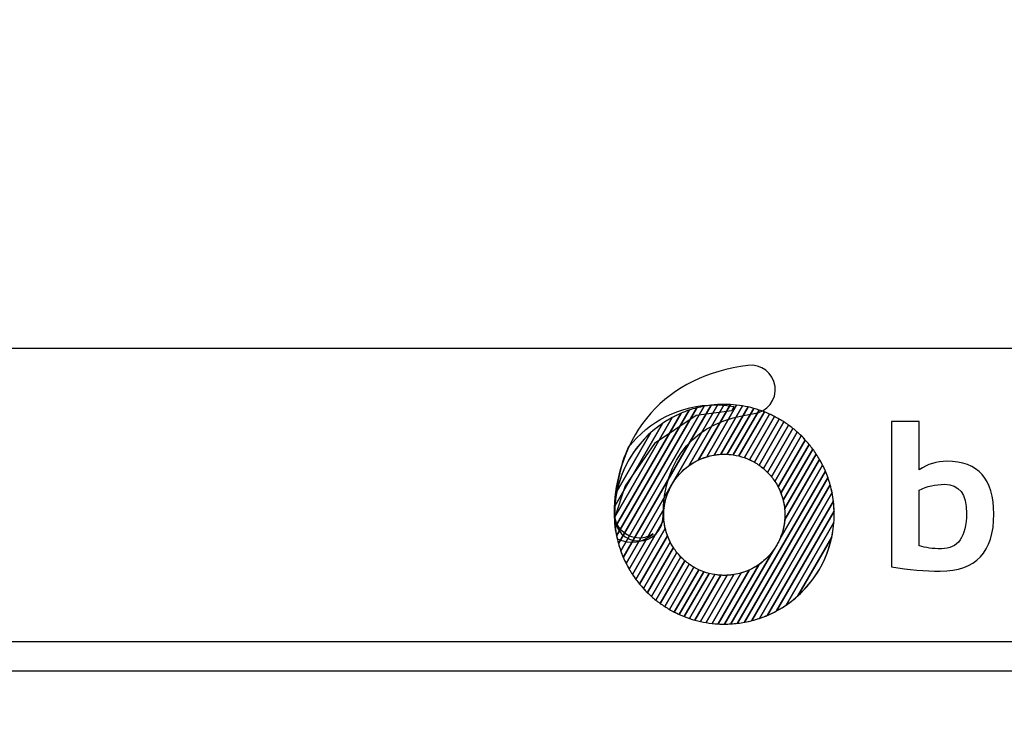
# Model space of a CAD drawing. Units: millimetres. Extents: x -185 to 205, y -143 to 145.
# Drawn here: x 57 to 91, y -131 to -107 of the extents above; entities that cross this region are included whole.
import ezdxf

# ---------------------------------------------------------------- set-up
doc = ezdxf.new("R2010")
doc.units = ezdxf.units.MM
doc.header["$MEASUREMENT"] = 0
doc.layers.add('Camada 1', color=7, linetype='Continuous')

msp = doc.modelspace()

# ---------------------------------------------------------------- linework, layer by layer
at = {"layer": 'Camada 1', "lineweight": 9}
msp.add_open_spline([(205.0091, -130.5631), (205.0091, -130.5631), (205.0091, 143.5453), (205.0091, 143.5453), (205.0091, 143.5453), (205.0091, 143.5453), (-185.0079, 143.5453), (-185.0079, 143.5453)], degree=3, knots=[0, 0, 0, 0, 0.3333333, 0.3333333, 0.3333333, 0.3333333, 1, 1, 1, 1], dxfattribs=at)
at = {"layer": 'Camada 1', "lineweight": 25}
for points in [[(168.0309, -118.0112), (168.0309, -118.0112), (27.9711, -118.0112), (27.9711, -118.0112)], [(168.0309, -127.9384), (168.0309, -127.9384), (27.9711, -127.9384), (27.9711, -127.9384)], [(167.9251, -128.9332), (167.9251, -128.9332), (27.9711, -128.9332), (27.9711, -128.9332)]]:
    msp.add_open_spline(points, degree=3, dxfattribs=at)
at = {"layer": 'Camada 1', "color": 20}
for points, knots in [([(78.2011, -124.5264), (77.7467, -124.5264), (77.3787, -124.1582), (77.3787, -123.7037), (77.3787, -123.7037), (77.3787, -122.3126), (77.8016, -121.103), (78.6018, -120.2056), (78.6018, -120.2056), (79.3913, -119.3208), (80.5279, -118.7605), (81.8893, -118.5853), (81.8893, -118.5853), (82.3398, -118.5271), (82.7522, -118.8456), (82.8102, -119.2961), (82.8102, -119.2961), (82.8682, -119.7467), (82.5499, -120.159), (82.0992, -120.217), (82.0992, -120.217), (80.1161, -120.4723), (79.0236, -121.7107), (79.0236, -123.7037), (79.0236, -123.7037), (79.0236, -124.1582), (78.6555, -124.5264), (78.2011, -124.5264)], [0, 0, 0, 0, 0.125, 0.125, 0.125, 0.125, 0.25, 0.25, 0.25, 0.25, 0.375, 0.375, 0.375, 0.375, 0.5, 0.5, 0.5, 0.5, 0.625, 0.625, 0.625, 0.625, 0.75, 0.75, 0.75, 0.75, 1, 1, 1, 1]), ([(80.6465, -119.9323), (80.6465, -119.9323), (77.6736, -125.0814), (77.6736, -125.0814), (77.6736, -125.0814), (77.6097, -124.9318), (77.5555, -124.7769), (77.5114, -124.6179), (77.5114, -124.6179), (77.5114, -124.6179), (80.1646, -120.0225), (80.1646, -120.0225), (80.1646, -120.0225), (80.3215, -119.9821), (80.4824, -119.952), (80.6465, -119.9323)], [0, 0, 0, 0, 0.2, 0.2, 0.2, 0.2, 0.4, 0.4, 0.4, 0.4, 0.6, 0.6, 0.6, 0.6, 1, 1, 1, 1]), ([(80.8731, -119.912), (80.8731, -119.912), (77.7694, -125.2877), (77.7694, -125.2877), (77.7694, -125.2877), (77.7001, -125.1494), (77.6392, -125.0064), (77.5872, -124.859), (77.5872, -124.859), (77.5872, -124.859), (80.4109, -119.9683), (80.4109, -119.9683), (80.4109, -119.9683), (80.5619, -119.9403), (80.7162, -119.9212), (80.8731, -119.912)], [0, 0, 0, 0, 0.2, 0.2, 0.2, 0.2, 0.4, 0.4, 0.4, 0.4, 0.6, 0.6, 0.6, 0.6, 1, 1, 1, 1]), ([(81.0919, -119.9053), (81.0919, -119.9053), (79.8942, -121.9798), (79.8942, -121.9798), (79.8942, -121.9798), (79.4324, -122.3139), (79.1153, -122.8357), (79.0549, -123.4335), (79.0549, -123.4335), (79.0549, -123.4335), (77.8731, -125.4804), (77.8731, -125.4804), (77.8731, -125.4804), (77.7989, -125.3521), (77.7323, -125.2189), (77.6736, -125.0814), (77.6736, -125.0814), (77.6736, -125.0814), (80.6465, -119.9323), (80.6465, -119.9323), (80.6465, -119.9323), (80.7926, -119.9148), (80.9411, -119.9054), (81.0919, -119.9053)], [0, 0, 0, 0, 0.1428571, 0.1428571, 0.1428571, 0.1428571, 0.2857143, 0.2857143, 0.2857143, 0.2857143, 0.4285714, 0.4285714, 0.4285714, 0.4285714, 0.5714286, 0.5714286, 0.5714286, 0.5714286, 0.7142857, 0.7142857, 0.7142857, 0.7142857, 1, 1, 1, 1]), ([(81.3034, -119.9112), (81.3034, -119.9112), (80.2204, -121.787), (80.2204, -121.787), (80.2204, -121.787), (79.5253, -122.1151), (79.0444, -122.8223), (79.0444, -123.642), (79.0444, -123.642), (79.0444, -123.642), (79.0444, -123.642), (79.0444, -123.642), (79.0444, -123.642), (79.0444, -123.6992), (79.0469, -123.7558), (79.0515, -123.8117), (79.0515, -123.8117), (79.0515, -123.8117), (77.9842, -125.6602), (77.9842, -125.6602), (77.9842, -125.6602), (77.9057, -125.5406), (77.834, -125.4163), (77.7694, -125.2877), (77.7694, -125.2877), (77.7694, -125.2877), (80.8731, -119.912), (80.8731, -119.912), (80.8731, -119.912), (80.9464, -119.9077), (81.0202, -119.9053), (81.0945, -119.9053), (81.0945, -119.9053), (81.0945, -119.9053), (81.0945, -119.9053), (81.0945, -119.9053), (81.0945, -119.9053), (81.1646, -119.9053), (81.2342, -119.9073), (81.3034, -119.9112)], [0, 0, 0, 0, 0.0909091, 0.0909091, 0.0909091, 0.0909091, 0.1818182, 0.1818182, 0.1818182, 0.1818182, 0.2727273, 0.2727273, 0.2727273, 0.2727273, 0.3636364, 0.3636364, 0.3636364, 0.3636364, 0.4545455, 0.4545455, 0.4545455, 0.4545455, 0.5454545, 0.5454545, 0.5454545, 0.5454545, 0.6363636, 0.6363636, 0.6363636, 0.6363636, 0.7272727, 0.7272727, 0.7272727, 0.7272727, 0.8181818, 0.8181818, 0.8181818, 0.8181818, 1, 1, 1, 1]), ([(79.6292, -120.2054), (79.6292, -120.2054), (77.4025, -124.062), (77.4025, -124.062), (77.4025, -124.062), (77.3856, -123.918), (77.3766, -123.7716), (77.3766, -123.6231), (77.3766, -123.6231), (77.3766, -123.5295), (77.3801, -123.4366), (77.3869, -123.3447), (77.3869, -123.3447), (77.3869, -123.3447), (78.9997, -120.5514), (78.9997, -120.5514), (78.9997, -120.5514), (79.1968, -120.4168), (79.4074, -120.3006), (79.6292, -120.2054)], [0, 0, 0, 0, 0.1666667, 0.1666667, 0.1666667, 0.1666667, 0.3333333, 0.3333333, 0.3333333, 0.3333333, 0.5, 0.5, 0.5, 0.5, 0.6666667, 0.6666667, 0.6666667, 0.6666667, 1, 1, 1, 1]), ([(79.9052, -120.0996), (79.9052, -120.0996), (77.4487, -124.3544), (77.4487, -124.3544), (77.4487, -124.3544), (77.4084, -124.1523), (77.3844, -123.9444), (77.3783, -123.732), (77.3783, -123.732), (77.3783, -123.732), (79.3313, -120.3492), (79.3313, -120.3492), (79.3313, -120.3492), (79.514, -120.2506), (79.7058, -120.1669), (79.9052, -120.0996)], [0, 0, 0, 0, 0.2, 0.2, 0.2, 0.2, 0.4, 0.4, 0.4, 0.4, 0.6, 0.6, 0.6, 0.6, 1, 1, 1, 1]), ([(80.1646, -120.0225), (80.1646, -120.0225), (77.5114, -124.6179), (77.5114, -124.6179), (77.5114, -124.6179), (77.4615, -124.4377), (77.4249, -124.252), (77.4025, -124.062), (77.4025, -124.062), (77.4025, -124.062), (79.6292, -120.2054), (79.6292, -120.2054), (79.6292, -120.2054), (79.8014, -120.1315), (79.9802, -120.07), (80.1646, -120.0225)], [0, 0, 0, 0, 0.2, 0.2, 0.2, 0.2, 0.4, 0.4, 0.4, 0.4, 0.6, 0.6, 0.6, 0.6, 1, 1, 1, 1]), ([(80.4109, -119.9683), (80.4109, -119.9683), (77.5872, -124.859), (77.5872, -124.859), (77.5872, -124.859), (77.5297, -124.6957), (77.4833, -124.5272), (77.4487, -124.3544), (77.4487, -124.3544), (77.4487, -124.3544), (79.9052, -120.0996), (79.9052, -120.0996), (79.9052, -120.0996), (80.0689, -120.0443), (80.2379, -120.0005), (80.4109, -119.9683)], [0, 0, 0, 0, 0.2, 0.2, 0.2, 0.2, 0.4, 0.4, 0.4, 0.4, 0.6, 0.6, 0.6, 0.6, 1, 1, 1, 1]), ([(79.3313, -120.3492), (79.3313, -120.3492), (77.3783, -123.732), (77.3783, -123.732), (77.3783, -123.732), (77.3772, -123.6958), (77.3766, -123.6595), (77.3766, -123.6231), (77.3766, -123.6231), (77.3766, -123.3584), (77.4045, -123.1001), (77.4571, -122.851), (77.4571, -122.851), (77.4571, -122.851), (78.606, -120.8611), (78.606, -120.8611), (78.606, -120.8611), (78.8256, -120.6631), (79.0689, -120.4908), (79.3313, -120.3492)], [0, 0, 0, 0, 0.1666667, 0.1666667, 0.1666667, 0.1666667, 0.3333333, 0.3333333, 0.3333333, 0.3333333, 0.5, 0.5, 0.5, 0.5, 0.6666667, 0.6666667, 0.6666667, 0.6666667, 1, 1, 1, 1]), ([(78.9997, -120.5514), (78.9997, -120.5514), (77.3869, -123.3447), (77.3869, -123.3447), (77.3869, -123.3447), (77.4728, -122.184), (78.0917, -121.1718), (78.9997, -120.5514)], [0, 0, 0, 0, 0.3333333, 0.3333333, 0.3333333, 0.3333333, 1, 1, 1, 1]), ([(78.606, -120.8611), (78.606, -120.8611), (77.4571, -122.851), (77.4571, -122.851), (77.4571, -122.851), (77.6224, -122.0688), (78.0335, -121.3772), (78.606, -120.8611)], [0, 0, 0, 0, 0.3333333, 0.3333333, 0.3333333, 0.3333333, 1, 1, 1, 1])]:
    msp.add_open_spline(points, degree=3, knots=knots, dxfattribs=at)
at = {"layer": 'Camada 1', "color": 17}
for points, knots in [([(80.7895, -119.9204), (79.598, -119.9204), (78.5373, -120.4804), (77.8562, -121.3517), (77.8562, -121.3517), (77.5859, -121.9435), (77.3561, -122.7493), (77.3754, -123.7602), (77.3754, -123.7602), (77.3754, -123.7602), (77.7372, -122.6625), (77.7372, -122.6625), (77.7372, -122.6625), (77.7372, -122.6625), (78.7274, -121.2284), (78.7274, -121.2284), (78.7274, -121.2284), (78.7274, -121.2284), (80.1386, -120.2839), (80.1386, -120.2839), (80.1386, -120.2839), (80.1386, -120.2839), (81.345, -120.1245), (81.345, -120.1245), (81.345, -120.1245), (81.345, -120.1245), (81.4105, -119.9723), (81.4105, -119.9723), (81.4105, -119.9723), (81.2086, -119.9383), (81.001, -119.9204), (80.7895, -119.9204)], [0, 0, 0, 0, 0.1111111, 0.1111111, 0.1111111, 0.1111111, 0.2222222, 0.2222222, 0.2222222, 0.2222222, 0.3333333, 0.3333333, 0.3333333, 0.3333333, 0.4444444, 0.4444444, 0.4444444, 0.4444444, 0.5555556, 0.5555556, 0.5555556, 0.5555556, 0.6666667, 0.6666667, 0.6666667, 0.6666667, 0.7777778, 0.7777778, 0.7777778, 0.7777778, 1, 1, 1, 1]), ([(78.6862, -124.2847), (78.3753, -124.569), (77.891, -124.6603), (77.4649, -124.4507), (77.4649, -124.4507), (77.3937, -124.1647), (77.3722, -123.9102), (77.3722, -123.6023), (77.3722, -123.6023), (77.3722, -123.5481), (77.3766, -123.5107), (77.3847, -123.4847), (77.3847, -123.4847), (77.3806, -123.5208), (77.3783, -123.5582), (77.3783, -123.597), (77.3783, -123.597), (77.3783, -124.058), (77.7519, -124.4318), (78.2131, -124.4318), (78.2131, -124.4318), (78.3887, -124.4318), (78.5517, -124.3774), (78.6862, -124.2847)], [0, 0, 0, 0, 0.1428571, 0.1428571, 0.1428571, 0.1428571, 0.2857143, 0.2857143, 0.2857143, 0.2857143, 0.4285714, 0.4285714, 0.4285714, 0.4285714, 0.5714286, 0.5714286, 0.5714286, 0.5714286, 0.7142857, 0.7142857, 0.7142857, 0.7142857, 1, 1, 1, 1])]:
    msp.add_open_spline(points, degree=3, knots=knots, dxfattribs=at)
at = {"layer": 'Camada 1', "color": 32}
for points, knots in [([(81.5084, -119.9284), (81.5084, -119.9284), (80.4968, -121.6803), (80.4968, -121.6803), (80.4968, -121.6803), (80.2782, -121.7468), (80.0751, -121.8489), (79.8942, -121.9798), (79.8942, -121.9798), (79.8942, -121.9798), (81.0919, -119.9053), (81.0919, -119.9053), (81.0919, -119.9053), (81.0919, -119.9053), (81.0945, -119.9053), (81.0945, -119.9053), (81.0945, -119.9053), (81.0945, -119.9053), (81.0945, -119.9053), (81.0945, -119.9053), (81.0945, -119.9053), (81.2344, -119.9053), (81.3725, -119.9133), (81.5084, -119.9284)], [0, 0, 0, 0, 0.1428571, 0.1428571, 0.1428571, 0.1428571, 0.2857143, 0.2857143, 0.2857143, 0.2857143, 0.4285714, 0.4285714, 0.4285714, 0.4285714, 0.5714286, 0.5714286, 0.5714286, 0.5714286, 0.7142857, 0.7142857, 0.7142857, 0.7142857, 1, 1, 1, 1]), ([(81.7074, -119.9559), (81.7074, -119.9559), (80.7458, -121.6213), (80.7458, -121.6213), (80.7458, -121.6213), (80.561, -121.653), (80.3847, -121.7095), (80.2204, -121.787), (80.2204, -121.787), (80.2204, -121.787), (81.3034, -119.9112), (81.3034, -119.9112), (81.3034, -119.9112), (81.4401, -119.9188), (81.575, -119.9339), (81.7074, -119.9559)], [0, 0, 0, 0, 0.2, 0.2, 0.2, 0.2, 0.4, 0.4, 0.4, 0.4, 0.6, 0.6, 0.6, 0.6, 1, 1, 1, 1]), ([(81.9008, -119.9932), (81.9008, -119.9932), (80.9758, -121.5952), (80.9758, -121.5952), (80.9758, -121.5952), (80.8101, -121.6047), (80.6496, -121.6338), (80.4968, -121.6803), (80.4968, -121.6803), (80.4968, -121.6803), (81.5084, -119.9284), (81.5084, -119.9284), (81.5084, -119.9284), (81.6414, -119.9432), (81.7724, -119.9648), (81.9008, -119.9932)], [0, 0, 0, 0, 0.2, 0.2, 0.2, 0.2, 0.4, 0.4, 0.4, 0.4, 0.6, 0.6, 0.6, 0.6, 1, 1, 1, 1]), ([(82.0887, -120.0399), (82.0887, -120.0399), (81.1914, -121.5941), (81.1914, -121.5941), (81.1914, -121.5941), (81.1593, -121.5926), (81.127, -121.5917), (81.0945, -121.5917), (81.0945, -121.5917), (81.0945, -121.5917), (81.0945, -121.5917), (81.0945, -121.5917), (81.0945, -121.5917), (80.9756, -121.5917), (80.8591, -121.6019), (80.7458, -121.6213), (80.7458, -121.6213), (80.7458, -121.6213), (81.7074, -119.9559), (81.7074, -119.9559), (81.7074, -119.9559), (81.8369, -119.9774), (81.9641, -120.0054), (82.0887, -120.0399)], [0, 0, 0, 0, 0.1428571, 0.1428571, 0.1428571, 0.1428571, 0.2857143, 0.2857143, 0.2857143, 0.2857143, 0.4285714, 0.4285714, 0.4285714, 0.4285714, 0.5714286, 0.5714286, 0.5714286, 0.5714286, 0.7142857, 0.7142857, 0.7142857, 0.7142857, 1, 1, 1, 1]), ([(82.2714, -120.0955), (82.2714, -120.0955), (81.3949, -121.6137), (81.3949, -121.6137), (81.3949, -121.6137), (81.2968, -121.5993), (81.1966, -121.5917), (81.0945, -121.5917), (81.0945, -121.5917), (81.0945, -121.5917), (81.0945, -121.5917), (81.0945, -121.5917), (81.0945, -121.5917), (81.0547, -121.5917), (81.0151, -121.5929), (80.9758, -121.5952), (80.9758, -121.5952), (80.9758, -121.5952), (81.9008, -119.9932), (81.9008, -119.9932), (81.9008, -119.9932), (82.0268, -120.0211), (82.1505, -120.0552), (82.2714, -120.0955)], [0, 0, 0, 0, 0.1428571, 0.1428571, 0.1428571, 0.1428571, 0.2857143, 0.2857143, 0.2857143, 0.2857143, 0.4285714, 0.4285714, 0.4285714, 0.4285714, 0.5714286, 0.5714286, 0.5714286, 0.5714286, 0.7142857, 0.7142857, 0.7142857, 0.7142857, 1, 1, 1, 1]), ([(82.4492, -120.1599), (82.4492, -120.1599), (81.5879, -121.6516), (81.5879, -121.6516), (81.5879, -121.6516), (81.46, -121.62), (81.3274, -121.6004), (81.1914, -121.5941), (81.1914, -121.5941), (81.1914, -121.5941), (82.0887, -120.0399), (82.0887, -120.0399), (82.0887, -120.0399), (82.2115, -120.0739), (82.3319, -120.114), (82.4492, -120.1599)], [0, 0, 0, 0, 0.2, 0.2, 0.2, 0.2, 0.4, 0.4, 0.4, 0.4, 0.6, 0.6, 0.6, 0.6, 1, 1, 1, 1]), ([(82.6221, -120.2326), (82.6221, -120.2326), (81.7713, -121.7062), (81.7713, -121.7062), (81.7713, -121.7062), (81.6506, -121.664), (81.5247, -121.6328), (81.3949, -121.6137), (81.3949, -121.6137), (81.3949, -121.6137), (82.2714, -120.0955), (82.2714, -120.0955), (82.2714, -120.0955), (82.3911, -120.1354), (82.5082, -120.1812), (82.6221, -120.2326)], [0, 0, 0, 0, 0.2, 0.2, 0.2, 0.2, 0.4, 0.4, 0.4, 0.4, 0.6, 0.6, 0.6, 0.6, 1, 1, 1, 1]), ([(82.7902, -120.3137), (82.7902, -120.3137), (81.9458, -121.7763), (81.9458, -121.7763), (81.9458, -121.7763), (81.8317, -121.7241), (81.7121, -121.6822), (81.5879, -121.6516), (81.5879, -121.6516), (81.5879, -121.6516), (82.4492, -120.1599), (82.4492, -120.1599), (82.4492, -120.1599), (82.5659, -120.2055), (82.6796, -120.2569), (82.7902, -120.3137)], [0, 0, 0, 0, 0.2, 0.2, 0.2, 0.2, 0.4, 0.4, 0.4, 0.4, 0.6, 0.6, 0.6, 0.6, 1, 1, 1, 1]), ([(82.9536, -120.4029), (82.9536, -120.4029), (82.1115, -121.8614), (82.1115, -121.8614), (82.1115, -121.8614), (82.0039, -121.7998), (81.8901, -121.7477), (81.7713, -121.7062), (81.7713, -121.7062), (81.7713, -121.7062), (82.6221, -120.2326), (82.6221, -120.2326), (82.6221, -120.2326), (82.7357, -120.2839), (82.8464, -120.3409), (82.9536, -120.4029)], [0, 0, 0, 0, 0.2, 0.2, 0.2, 0.2, 0.4, 0.4, 0.4, 0.4, 0.6, 0.6, 0.6, 0.6, 1, 1, 1, 1]), ([(83.1124, -120.5002), (83.1124, -120.5002), (82.2688, -121.9613), (82.2688, -121.9613), (82.2688, -121.9613), (82.1674, -121.8903), (82.0595, -121.8283), (81.9458, -121.7763), (81.9458, -121.7763), (81.9458, -121.7763), (82.7902, -120.3137), (82.7902, -120.3137), (82.7902, -120.3137), (82.9009, -120.3705), (83.0084, -120.4329), (83.1124, -120.5002)], [0, 0, 0, 0, 0.2, 0.2, 0.2, 0.2, 0.4, 0.4, 0.4, 0.4, 0.6, 0.6, 0.6, 0.6, 1, 1, 1, 1]), ([(83.2664, -120.6055), (83.2664, -120.6055), (82.4175, -122.0759), (82.4175, -122.0759), (82.4175, -122.0759), (82.3225, -121.9956), (82.2202, -121.9236), (82.1115, -121.8614), (82.1115, -121.8614), (82.1115, -121.8614), (82.9536, -120.4029), (82.9536, -120.4029), (82.9536, -120.4029), (83.0615, -120.4653), (83.1658, -120.5329), (83.2664, -120.6055)], [0, 0, 0, 0, 0.2, 0.2, 0.2, 0.2, 0.4, 0.4, 0.4, 0.4, 0.6, 0.6, 0.6, 0.6, 1, 1, 1, 1]), ([(83.4158, -120.7191), (83.4158, -120.7191), (82.5575, -122.2058), (82.5575, -122.2058), (82.5575, -122.2058), (82.4691, -122.1158), (82.3724, -122.0339), (82.2688, -121.9613), (82.2688, -121.9613), (82.2688, -121.9613), (83.1124, -120.5002), (83.1124, -120.5002), (83.1124, -120.5002), (83.2173, -120.5681), (83.3185, -120.6413), (83.4158, -120.7191)], [0, 0, 0, 0, 0.2, 0.2, 0.2, 0.2, 0.4, 0.4, 0.4, 0.4, 0.6, 0.6, 0.6, 0.6, 1, 1, 1, 1]), ([(83.5604, -120.8409), (83.5604, -120.8409), (82.688, -122.3519), (82.688, -122.3519), (82.688, -122.3519), (82.6067, -122.2516), (82.5161, -122.1592), (82.4175, -122.0759), (82.4175, -122.0759), (82.4175, -122.0759), (83.2664, -120.6055), (83.2664, -120.6055), (83.2664, -120.6055), (83.3684, -120.6791), (83.4665, -120.7576), (83.5604, -120.8409)], [0, 0, 0, 0, 0.2, 0.2, 0.2, 0.2, 0.4, 0.4, 0.4, 0.4, 0.6, 0.6, 0.6, 0.6, 1, 1, 1, 1]), ([(79.0969, -124.1051), (79.0969, -124.1051), (78.1016, -125.829), (78.1016, -125.829), (78.1016, -125.829), (78.0192, -125.7174), (77.9428, -125.6011), (77.8731, -125.4804), (77.8731, -125.4804), (77.8731, -125.4804), (79.0549, -123.4335), (79.0549, -123.4335), (79.0549, -123.4335), (79.0479, -123.502), (79.0444, -123.5716), (79.0444, -123.642), (79.0444, -123.642), (79.0444, -123.642), (79.0444, -123.642), (79.0444, -123.642), (79.0444, -123.642), (79.0444, -123.8012), (79.0626, -123.9563), (79.0969, -124.1051)], [0, 0, 0, 0, 0.1428571, 0.1428571, 0.1428571, 0.1428571, 0.2857143, 0.2857143, 0.2857143, 0.2857143, 0.4285714, 0.4285714, 0.4285714, 0.4285714, 0.5714286, 0.5714286, 0.5714286, 0.5714286, 0.7142857, 0.7142857, 0.7142857, 0.7142857, 1, 1, 1, 1]), ([(79.1701, -124.3504), (79.1701, -124.3504), (78.225, -125.9874), (78.225, -125.9874), (78.225, -125.9874), (78.1389, -125.883), (78.0586, -125.7737), (77.9842, -125.6602), (77.9842, -125.6602), (77.9842, -125.6602), (79.0515, -123.8117), (79.0515, -123.8117), (79.0515, -123.8117), (79.0669, -123.9996), (79.1075, -124.1803), (79.1701, -124.3504)], [0, 0, 0, 0, 0.2, 0.2, 0.2, 0.2, 0.4, 0.4, 0.4, 0.4, 0.6, 0.6, 0.6, 0.6, 1, 1, 1, 1]), ([(79.2625, -124.5628), (79.2625, -124.5628), (78.3543, -126.1357), (78.3543, -126.1357), (78.3543, -126.1357), (78.2648, -126.0381), (78.1804, -125.9357), (78.1016, -125.829), (78.1016, -125.829), (78.1016, -125.829), (79.0969, -124.1051), (79.0969, -124.1051), (79.0969, -124.1051), (79.134, -124.2658), (79.1901, -124.4191), (79.2625, -124.5628)], [0, 0, 0, 0, 0.2, 0.2, 0.2, 0.2, 0.4, 0.4, 0.4, 0.4, 0.6, 0.6, 0.6, 0.6, 1, 1, 1, 1]), ([(79.3693, -124.7499), (79.3693, -124.7499), (78.4889, -126.2749), (78.4889, -126.2749), (78.4889, -126.2749), (78.3961, -126.1837), (78.3079, -126.0878), (78.225, -125.9874), (78.225, -125.9874), (78.225, -125.9874), (79.1701, -124.3504), (79.1701, -124.3504), (79.1701, -124.3504), (79.2221, -124.4915), (79.2891, -124.6253), (79.3693, -124.7499)], [0, 0, 0, 0, 0.2, 0.2, 0.2, 0.2, 0.4, 0.4, 0.4, 0.4, 0.6, 0.6, 0.6, 0.6, 1, 1, 1, 1]), ([(79.4883, -124.9159), (79.4883, -124.9159), (78.6285, -126.4052), (78.6285, -126.4052), (78.6285, -126.4052), (78.5326, -126.3201), (78.4409, -126.2302), (78.3543, -126.1357), (78.3543, -126.1357), (78.3543, -126.1357), (79.2625, -124.5628), (79.2625, -124.5628), (79.2625, -124.5628), (79.3258, -124.6885), (79.4016, -124.8067), (79.4883, -124.9159)], [0, 0, 0, 0, 0.2, 0.2, 0.2, 0.2, 0.4, 0.4, 0.4, 0.4, 0.6, 0.6, 0.6, 0.6, 1, 1, 1, 1]), ([(79.6178, -125.0639), (79.6178, -125.0639), (78.7731, -126.527), (78.7731, -126.527), (78.7731, -126.527), (78.6741, -126.4477), (78.5792, -126.3637), (78.4889, -126.2749), (78.4889, -126.2749), (78.4889, -126.2749), (79.3693, -124.7499), (79.3693, -124.7499), (79.3693, -124.7499), (79.4419, -124.8626), (79.5252, -124.9678), (79.6178, -125.0639)], [0, 0, 0, 0, 0.2, 0.2, 0.2, 0.2, 0.4, 0.4, 0.4, 0.4, 0.6, 0.6, 0.6, 0.6, 1, 1, 1, 1]), ([(79.7568, -125.1955), (79.7568, -125.1955), (78.9224, -126.6406), (78.9224, -126.6406), (78.9224, -126.6406), (78.8204, -126.5671), (78.7224, -126.4885), (78.6285, -126.4052), (78.6285, -126.4052), (78.6285, -126.4052), (79.4883, -124.9159), (79.4883, -124.9159), (79.4883, -124.9159), (79.5688, -125.0173), (79.6588, -125.111), (79.7568, -125.1955)], [0, 0, 0, 0, 0.2, 0.2, 0.2, 0.2, 0.4, 0.4, 0.4, 0.4, 0.6, 0.6, 0.6, 0.6, 1, 1, 1, 1]), ([(79.9046, -125.3117), (79.9046, -125.3117), (79.0765, -126.746), (79.0765, -126.746), (79.0765, -126.746), (78.9716, -126.6781), (78.8704, -126.6049), (78.7731, -126.527), (78.7731, -126.527), (78.7731, -126.527), (79.6178, -125.0639), (79.6178, -125.0639), (79.6178, -125.0639), (79.7055, -125.1549), (79.8015, -125.2381), (79.9046, -125.3117)], [0, 0, 0, 0, 0.2, 0.2, 0.2, 0.2, 0.4, 0.4, 0.4, 0.4, 0.6, 0.6, 0.6, 0.6, 1, 1, 1, 1]), ([(80.0611, -125.4128), (80.0611, -125.4128), (79.2352, -126.8433), (79.2352, -126.8433), (79.2352, -126.8433), (79.1274, -126.7809), (79.023, -126.7132), (78.9224, -126.6406), (78.9224, -126.6406), (78.9224, -126.6406), (79.7568, -125.1955), (79.7568, -125.1955), (79.7568, -125.1955), (79.8512, -125.2768), (79.953, -125.3496), (80.0611, -125.4128)], [0, 0, 0, 0, 0.2, 0.2, 0.2, 0.2, 0.4, 0.4, 0.4, 0.4, 0.6, 0.6, 0.6, 0.6, 1, 1, 1, 1]), ([(80.226, -125.4994), (80.226, -125.4994), (79.3986, -126.9326), (79.3986, -126.9326), (79.3986, -126.9326), (79.2879, -126.8757), (79.1804, -126.8133), (79.0765, -126.746), (79.0765, -126.746), (79.0765, -126.746), (79.9046, -125.3117), (79.9046, -125.3117), (79.9046, -125.3117), (80.0054, -125.3836), (80.1129, -125.4464), (80.226, -125.4994)], [0, 0, 0, 0, 0.2, 0.2, 0.2, 0.2, 0.4, 0.4, 0.4, 0.4, 0.6, 0.6, 0.6, 0.6, 1, 1, 1, 1]), ([(80.3995, -125.5712), (80.3995, -125.5712), (79.5667, -127.0136), (79.5667, -127.0136), (79.5667, -127.0136), (79.453, -126.9623), (79.3424, -126.9054), (79.2352, -126.8433), (79.2352, -126.8433), (79.2352, -126.8433), (80.0611, -125.4128), (80.0611, -125.4128), (80.0611, -125.4128), (80.1681, -125.4754), (80.2812, -125.5286), (80.3995, -125.5712)], [0, 0, 0, 0, 0.2, 0.2, 0.2, 0.2, 0.4, 0.4, 0.4, 0.4, 0.6, 0.6, 0.6, 0.6, 1, 1, 1, 1]), ([(80.5819, -125.6275), (80.5819, -125.6275), (79.7397, -127.0863), (79.7397, -127.0863), (79.7397, -127.0863), (79.6231, -127.0406), (79.5092, -126.9893), (79.3986, -126.9326), (79.3986, -126.9326), (79.3986, -126.9326), (80.226, -125.4994), (80.226, -125.4994), (80.226, -125.4994), (80.3393, -125.5525), (80.4584, -125.5957), (80.5819, -125.6275)], [0, 0, 0, 0, 0.2, 0.2, 0.2, 0.2, 0.4, 0.4, 0.4, 0.4, 0.6, 0.6, 0.6, 0.6, 1, 1, 1, 1]), ([(80.7739, -125.6671), (80.7739, -125.6671), (79.9174, -127.1507), (79.9174, -127.1507), (79.9174, -127.1507), (79.7977, -127.1108), (79.6806, -127.065), (79.5667, -127.0136), (79.5667, -127.0136), (79.5667, -127.0136), (80.3995, -125.5712), (80.3995, -125.5712), (80.3995, -125.5712), (80.5195, -125.6144), (80.6447, -125.6468), (80.7739, -125.6671)], [0, 0, 0, 0, 0.2, 0.2, 0.2, 0.2, 0.4, 0.4, 0.4, 0.4, 0.6, 0.6, 0.6, 0.6, 1, 1, 1, 1])]:
    msp.add_open_spline(points, degree=3, knots=knots, dxfattribs=at)
at = {"layer": 'Camada 1', "color": 250}
for points, knots in [([(86.7523, -120.4855), (86.7523, -120.4855), (87.6916, -120.4855), (87.6916, -120.4855), (87.6916, -120.4855), (87.6916, -120.4855), (87.6916, -122.115), (87.6916, -122.115), (87.6916, -122.115), (87.972, -121.9264), (88.2851, -121.8322), (88.6297, -121.8322), (88.6297, -121.8322), (89.6874, -121.8322), (90.2157, -122.4269), (90.2157, -123.6164), (90.2157, -123.6164), (90.2157, -124.9063), (89.6112, -125.5506), (88.4, -125.5506), (88.4, -125.5506), (87.8899, -125.5506), (87.341, -125.4999), (86.7523, -125.3983), (86.7523, -125.3983), (86.7523, -125.3983), (86.7523, -120.4855), (86.7523, -120.4855)], [0, 0, 0, 0, 0.125, 0.125, 0.125, 0.125, 0.25, 0.25, 0.25, 0.25, 0.375, 0.375, 0.375, 0.375, 0.5, 0.5, 0.5, 0.5, 0.625, 0.625, 0.625, 0.625, 0.75, 0.75, 0.75, 0.75, 1, 1, 1, 1]), ([(87.6916, -124.6899), (87.9056, -124.7588), (88.1546, -124.7926), (88.4387, -124.7926), (88.4387, -124.7926), (89.0044, -124.7926), (89.2885, -124.3925), (89.2885, -123.5923), (89.2885, -123.5923), (89.2885, -122.9383), (89.0443, -122.6107), (88.5547, -122.6107), (88.5547, -122.6107), (88.2392, -122.6107), (87.9503, -122.6748), (87.6916, -122.8029), (87.6916, -122.8029), (87.6916, -122.8029), (87.6916, -124.6899), (87.6916, -124.6899)], [0, 0, 0, 0, 0.1666667, 0.1666667, 0.1666667, 0.1666667, 0.3333333, 0.3333333, 0.3333333, 0.3333333, 0.5, 0.5, 0.5, 0.5, 0.6666667, 0.6666667, 0.6666667, 0.6666667, 1, 1, 1, 1])]:
    msp.add_open_spline(points, degree=3, knots=knots, dxfattribs=at)
at = {"layer": 'Camada 1', "color": 30}
for points, knots in [([(83.7, -120.9712), (83.7, -120.9712), (82.8081, -122.5161), (82.8081, -122.5161), (82.8081, -122.5161), (82.7347, -122.4046), (82.6507, -122.3007), (82.5575, -122.2058), (82.5575, -122.2058), (82.5575, -122.2058), (83.4158, -120.7191), (83.4158, -120.7191), (83.4158, -120.7191), (83.5148, -120.7983), (83.6097, -120.8824), (83.7, -120.9712)], [0, 0, 0, 0, 0.2, 0.2, 0.2, 0.2, 0.4, 0.4, 0.4, 0.4, 0.6, 0.6, 0.6, 0.6, 1, 1, 1, 1]), ([(83.8346, -121.1104), (83.8346, -121.1104), (82.9163, -122.7007), (82.9163, -122.7007), (82.9163, -122.7007), (82.852, -122.5765), (82.7753, -122.4596), (82.688, -122.3519), (82.688, -122.3519), (82.688, -122.3519), (83.5604, -120.8409), (83.5604, -120.8409), (83.5604, -120.8409), (83.6564, -120.926), (83.7479, -121.0159), (83.8346, -121.1104)], [0, 0, 0, 0, 0.2, 0.2, 0.2, 0.2, 0.4, 0.4, 0.4, 0.4, 0.6, 0.6, 0.6, 0.6, 1, 1, 1, 1]), ([(83.9638, -121.2587), (83.9638, -121.2587), (83.0103, -122.9104), (83.0103, -122.9104), (83.0103, -122.9104), (82.957, -122.771), (82.889, -122.639), (82.8081, -122.5161), (82.8081, -122.5161), (82.8081, -122.5161), (83.7, -120.9712), (83.7, -120.9712), (83.7, -120.9712), (83.7928, -121.0624), (83.8809, -121.1582), (83.9638, -121.2587)], [0, 0, 0, 0, 0.2, 0.2, 0.2, 0.2, 0.4, 0.4, 0.4, 0.4, 0.6, 0.6, 0.6, 0.6, 1, 1, 1, 1]), ([(84.0873, -121.4172), (84.0873, -121.4172), (83.0857, -123.152), (83.0857, -123.152), (83.0857, -123.152), (83.0468, -122.9936), (82.9896, -122.8423), (82.9163, -122.7007), (82.9163, -122.7007), (82.9163, -122.7007), (83.8346, -121.1104), (83.8346, -121.1104), (83.8346, -121.1104), (83.9241, -121.208), (84.0085, -121.3104), (84.0873, -121.4172)], [0, 0, 0, 0, 0.2, 0.2, 0.2, 0.2, 0.4, 0.4, 0.4, 0.4, 0.6, 0.6, 0.6, 0.6, 1, 1, 1, 1]), ([(84.2047, -121.5858), (84.2047, -121.5858), (83.1348, -123.439), (83.1348, -123.439), (83.1348, -123.439), (83.1167, -123.2545), (83.0741, -123.0773), (83.0103, -122.9104), (83.0103, -122.9104), (83.0103, -122.9104), (83.9638, -121.2587), (83.9638, -121.2587), (83.9638, -121.2587), (84.0499, -121.363), (84.1302, -121.4723), (84.2047, -121.5858)], [0, 0, 0, 0, 0.2, 0.2, 0.2, 0.2, 0.4, 0.4, 0.4, 0.4, 0.6, 0.6, 0.6, 0.6, 1, 1, 1, 1]), ([(84.3158, -121.7657), (84.3158, -121.7657), (83.1383, -123.8051), (83.1383, -123.8051), (83.1383, -123.8051), (83.1425, -123.7513), (83.1448, -123.6969), (83.1448, -123.642), (83.1448, -123.642), (83.1448, -123.642), (83.1448, -123.642), (83.1448, -123.642), (83.1448, -123.642), (83.1448, -123.4731), (83.1243, -123.309), (83.0857, -123.152), (83.0857, -123.152), (83.0857, -123.152), (84.0873, -121.4172), (84.0873, -121.4172), (84.0873, -121.4172), (84.1697, -121.5288), (84.2461, -121.645), (84.3158, -121.7657)], [0, 0, 0, 0, 0.1428571, 0.1428571, 0.1428571, 0.1428571, 0.2857143, 0.2857143, 0.2857143, 0.2857143, 0.4285714, 0.4285714, 0.4285714, 0.4285714, 0.5714286, 0.5714286, 0.5714286, 0.5714286, 0.7142857, 0.7142857, 0.7142857, 0.7142857, 1, 1, 1, 1]), ([(80.9764, -125.6886), (80.9764, -125.6886), (80.1001, -127.2063), (80.1001, -127.2063), (80.1001, -127.2063), (79.9773, -127.1723), (79.857, -127.1322), (79.7397, -127.0863), (79.7397, -127.0863), (79.7397, -127.0863), (80.5819, -125.6275), (80.5819, -125.6275), (80.5819, -125.6275), (80.7091, -125.6602), (80.841, -125.6809), (80.9764, -125.6886)], [0, 0, 0, 0, 0.2, 0.2, 0.2, 0.2, 0.4, 0.4, 0.4, 0.4, 0.6, 0.6, 0.6, 0.6, 1, 1, 1, 1]), ([(81.6657, -125.6113), (81.6657, -125.6113), (80.6804, -127.3179), (80.6804, -127.3179), (80.6804, -127.3179), (80.5474, -127.3032), (80.4164, -127.2814), (80.288, -127.253), (80.288, -127.253), (80.288, -127.253), (81.1906, -125.6898), (81.1906, -125.6898), (81.1906, -125.6898), (81.3548, -125.6822), (81.5139, -125.6554), (81.6657, -125.6113)], [0, 0, 0, 0, 0.2, 0.2, 0.2, 0.2, 0.4, 0.4, 0.4, 0.4, 0.6, 0.6, 0.6, 0.6, 1, 1, 1, 1]), ([(81.9386, -125.5108), (81.9386, -125.5108), (80.8854, -127.3351), (80.8854, -127.3351), (80.8854, -127.3351), (80.7486, -127.3275), (80.6138, -127.3123), (80.4814, -127.2904), (80.4814, -127.2904), (80.4814, -127.2904), (81.419, -125.6665), (81.419, -125.6665), (81.419, -125.6665), (81.6013, -125.6375), (81.7757, -125.5845), (81.9386, -125.5108)], [0, 0, 0, 0, 0.2, 0.2, 0.2, 0.2, 0.4, 0.4, 0.4, 0.4, 0.6, 0.6, 0.6, 0.6, 1, 1, 1, 1]), ([(82.2578, -125.3302), (82.2578, -125.3302), (81.0969, -127.341), (81.0969, -127.341), (81.0969, -127.341), (81.0969, -127.341), (81.0945, -127.341), (81.0945, -127.341), (81.0945, -127.341), (80.9545, -127.341), (80.8164, -127.333), (80.6804, -127.3179), (80.6804, -127.3179), (80.6804, -127.3179), (81.6657, -125.6113), (81.6657, -125.6113), (81.6657, -125.6113), (81.8795, -125.5494), (82.079, -125.4537), (82.2578, -125.3302)], [0, 0, 0, 0, 0.1666667, 0.1666667, 0.1666667, 0.1666667, 0.3333333, 0.3333333, 0.3333333, 0.3333333, 0.5, 0.5, 0.5, 0.5, 0.6666667, 0.6666667, 0.6666667, 0.6666667, 1, 1, 1, 1]), ([(81.1906, -125.6898), (81.1906, -125.6898), (80.288, -127.253), (80.288, -127.253), (80.288, -127.253), (80.1619, -127.2251), (80.0383, -127.191), (79.9174, -127.1507), (79.9174, -127.1507), (79.9174, -127.1507), (80.7739, -125.6671), (80.7739, -125.6671), (80.7739, -125.6671), (80.8784, -125.6835), (80.9854, -125.6921), (81.0945, -125.6921), (81.0945, -125.6921), (81.0945, -125.6921), (81.0945, -125.6921), (81.0945, -125.6921), (81.0945, -125.6921), (81.1267, -125.6921), (81.1588, -125.6913), (81.1906, -125.6898)], [0, 0, 0, 0, 0.1428571, 0.1428571, 0.1428571, 0.1428571, 0.2857143, 0.2857143, 0.2857143, 0.2857143, 0.4285714, 0.4285714, 0.4285714, 0.4285714, 0.5714286, 0.5714286, 0.5714286, 0.5714286, 0.7142857, 0.7142857, 0.7142857, 0.7142857, 1, 1, 1, 1]), ([(81.419, -125.6665), (81.419, -125.6665), (80.4814, -127.2904), (80.4814, -127.2904), (80.4814, -127.2904), (80.3519, -127.2689), (80.2247, -127.2408), (80.1001, -127.2063), (80.1001, -127.2063), (80.1001, -127.2063), (80.9764, -125.6886), (80.9764, -125.6886), (80.9764, -125.6886), (81.0155, -125.6908), (81.0548, -125.6921), (81.0945, -125.6921), (81.0945, -125.6921), (81.0945, -125.6921), (81.0945, -125.6921), (81.0945, -125.6921), (81.0945, -125.6921), (81.2049, -125.6921), (81.3132, -125.6833), (81.419, -125.6665)], [0, 0, 0, 0, 0.1428571, 0.1428571, 0.1428571, 0.1428571, 0.2857143, 0.2857143, 0.2857143, 0.2857143, 0.4285714, 0.4285714, 0.4285714, 0.4285714, 0.5714286, 0.5714286, 0.5714286, 0.5714286, 0.7142857, 0.7142857, 0.7142857, 0.7142857, 1, 1, 1, 1])]:
    msp.add_open_spline(points, degree=3, knots=knots, dxfattribs=at)
at = {"layer": 'Camada 1', "color": 13}
for points, knots in [([(84.4195, -121.9584), (84.4195, -121.9584), (82.9743, -124.4615), (82.9743, -124.4615), (82.9743, -124.4615), (83.0839, -124.2105), (83.1448, -123.9334), (83.1448, -123.642), (83.1448, -123.642), (83.1448, -123.642), (83.1448, -123.642), (83.1448, -123.642), (83.1448, -123.642), (83.1448, -123.5735), (83.1413, -123.5058), (83.1348, -123.439), (83.1348, -123.439), (83.1348, -123.439), (84.2047, -121.5858), (84.2047, -121.5858), (84.2047, -121.5858), (84.2831, -121.7053), (84.355, -121.8298), (84.4195, -121.9584)], [0, 0, 0, 0, 0.1428571, 0.1428571, 0.1428571, 0.1428571, 0.2857143, 0.2857143, 0.2857143, 0.2857143, 0.4285714, 0.4285714, 0.4285714, 0.4285714, 0.5714286, 0.5714286, 0.5714286, 0.5714286, 0.7142857, 0.7142857, 0.7142857, 0.7142857, 1, 1, 1, 1]), ([(84.5153, -122.1647), (84.5153, -122.1647), (81.5423, -127.314), (81.5423, -127.314), (81.5423, -127.314), (81.3962, -127.3315), (81.2477, -127.3409), (81.0969, -127.341), (81.0969, -127.341), (81.0969, -127.341), (82.2578, -125.3302), (82.2578, -125.3302), (82.2578, -125.3302), (82.7516, -124.9894), (83.0885, -124.4376), (83.1383, -123.8051), (83.1383, -123.8051), (83.1383, -123.8051), (84.3158, -121.7657), (84.3158, -121.7657), (84.3158, -121.7657), (84.3899, -121.894), (84.4566, -122.0273), (84.5153, -122.1647)], [0, 0, 0, 0, 0.1428571, 0.1428571, 0.1428571, 0.1428571, 0.2857143, 0.2857143, 0.2857143, 0.2857143, 0.4285714, 0.4285714, 0.4285714, 0.4285714, 0.5714286, 0.5714286, 0.5714286, 0.5714286, 0.7142857, 0.7142857, 0.7142857, 0.7142857, 1, 1, 1, 1]), ([(84.6017, -122.3871), (84.6017, -122.3871), (81.7779, -127.2781), (81.7779, -127.2781), (81.7779, -127.2781), (81.6268, -127.3062), (81.4726, -127.325), (81.3157, -127.3343), (81.3157, -127.3343), (81.3157, -127.3343), (82.7462, -124.8565), (82.7462, -124.8565), (82.7462, -124.8565), (82.8361, -124.7345), (82.9129, -124.6021), (82.9743, -124.4615), (82.9743, -124.4615), (82.9743, -124.4615), (84.4195, -121.9584), (84.4195, -121.9584), (84.4195, -121.9584), (84.4889, -122.0966), (84.5498, -122.2397), (84.6017, -122.3871)], [0, 0, 0, 0, 0.1428571, 0.1428571, 0.1428571, 0.1428571, 0.2857143, 0.2857143, 0.2857143, 0.2857143, 0.4285714, 0.4285714, 0.4285714, 0.4285714, 0.5714286, 0.5714286, 0.5714286, 0.5714286, 0.7142857, 0.7142857, 0.7142857, 0.7142857, 1, 1, 1, 1]), ([(84.6776, -122.628), (84.6776, -122.628), (82.0241, -127.2239), (82.0241, -127.2239), (82.0241, -127.2239), (81.8673, -127.2643), (81.7064, -127.2944), (81.5423, -127.314), (81.5423, -127.314), (81.5423, -127.314), (84.5153, -122.1647), (84.5153, -122.1647), (84.5153, -122.1647), (84.5792, -122.3143), (84.6335, -122.469), (84.6776, -122.628)], [0, 0, 0, 0, 0.2, 0.2, 0.2, 0.2, 0.4, 0.4, 0.4, 0.4, 0.6, 0.6, 0.6, 0.6, 1, 1, 1, 1]), ([(84.7403, -122.8916), (84.7403, -122.8916), (82.2835, -127.1468), (82.2835, -127.1468), (82.2835, -127.1468), (82.1198, -127.202), (81.9509, -127.2459), (81.7779, -127.2781), (81.7779, -127.2781), (81.7779, -127.2781), (84.6017, -122.3871), (84.6017, -122.3871), (84.6017, -122.3871), (84.6593, -122.5504), (84.7058, -122.7188), (84.7403, -122.8916)], [0, 0, 0, 0, 0.2, 0.2, 0.2, 0.2, 0.4, 0.4, 0.4, 0.4, 0.6, 0.6, 0.6, 0.6, 1, 1, 1, 1]), ([(82.7462, -124.8565), (82.7462, -124.8565), (81.3157, -127.3343), (81.3157, -127.3343), (81.3157, -127.3343), (81.2425, -127.3386), (81.1688, -127.341), (81.0945, -127.341), (81.0945, -127.341), (81.0243, -127.341), (80.9547, -127.339), (80.8854, -127.3351), (80.8854, -127.3351), (80.8854, -127.3351), (81.9386, -125.5108), (81.9386, -125.5108), (81.9386, -125.5108), (82.2608, -125.365), (82.5386, -125.1382), (82.7462, -124.8565)], [0, 0, 0, 0, 0.1666667, 0.1666667, 0.1666667, 0.1666667, 0.3333333, 0.3333333, 0.3333333, 0.3333333, 0.5, 0.5, 0.5, 0.5, 0.6666667, 0.6666667, 0.6666667, 0.6666667, 1, 1, 1, 1])]:
    msp.add_open_spline(points, degree=3, knots=knots, dxfattribs=at)
at = {"layer": 'Camada 1', "color": 23}
for points, knots in [([(84.7864, -123.184), (84.7864, -123.184), (82.5595, -127.041), (82.5595, -127.041), (82.5595, -127.041), (82.3873, -127.1149), (82.2085, -127.1764), (82.0241, -127.2239), (82.0241, -127.2239), (82.0241, -127.2239), (84.6776, -122.628), (84.6776, -122.628), (84.6776, -122.628), (84.7275, -122.8082), (84.764, -122.9939), (84.7864, -123.184)], [0, 0, 0, 0, 0.2, 0.2, 0.2, 0.2, 0.4, 0.4, 0.4, 0.4, 0.6, 0.6, 0.6, 0.6, 1, 1, 1, 1]), ([(84.8107, -123.514), (84.8107, -123.514), (82.8573, -126.8972), (82.8573, -126.8972), (82.8573, -126.8972), (82.6746, -126.9958), (82.4829, -127.0795), (82.2835, -127.1468), (82.2835, -127.1468), (82.2835, -127.1468), (84.7403, -122.8916), (84.7403, -122.8916), (84.7403, -122.8916), (84.7806, -123.0936), (84.8046, -123.3016), (84.8107, -123.514)], [0, 0, 0, 0, 0.2, 0.2, 0.2, 0.2, 0.4, 0.4, 0.4, 0.4, 0.6, 0.6, 0.6, 0.6, 1, 1, 1, 1]), ([(84.8021, -123.9011), (84.8021, -123.9011), (83.189, -126.6952), (83.189, -126.6952), (83.189, -126.6952), (82.992, -126.8298), (82.7812, -126.9458), (82.5595, -127.041), (82.5595, -127.041), (82.5595, -127.041), (84.7864, -123.184), (84.7864, -123.184), (84.7864, -123.184), (84.8034, -123.328), (84.8124, -123.4745), (84.8124, -123.6231), (84.8124, -123.6231), (84.8124, -123.6231), (84.8124, -123.6231), (84.8124, -123.6231), (84.8124, -123.6231), (84.8124, -123.7166), (84.8088, -123.8093), (84.8021, -123.9011)], [0, 0, 0, 0, 0.1428571, 0.1428571, 0.1428571, 0.1428571, 0.2857143, 0.2857143, 0.2857143, 0.2857143, 0.4285714, 0.4285714, 0.4285714, 0.4285714, 0.5714286, 0.5714286, 0.5714286, 0.5714286, 0.7142857, 0.7142857, 0.7142857, 0.7142857, 1, 1, 1, 1]), ([(84.732, -124.3947), (84.732, -124.3947), (83.5825, -126.3857), (83.5825, -126.3857), (83.5825, -126.3857), (83.3629, -126.5836), (83.1196, -126.7557), (82.8573, -126.8972), (82.8573, -126.8972), (82.8573, -126.8972), (84.8107, -123.514), (84.8107, -123.514), (84.8107, -123.514), (84.8118, -123.5502), (84.8124, -123.5866), (84.8124, -123.6231), (84.8124, -123.6231), (84.8124, -123.6231), (84.8124, -123.6231), (84.8124, -123.6231), (84.8124, -123.6231), (84.8124, -123.8877), (84.7846, -124.1457), (84.732, -124.3947)], [0, 0, 0, 0, 0.1428571, 0.1428571, 0.1428571, 0.1428571, 0.2857143, 0.2857143, 0.2857143, 0.2857143, 0.4285714, 0.4285714, 0.4285714, 0.4285714, 0.5714286, 0.5714286, 0.5714286, 0.5714286, 0.7142857, 0.7142857, 0.7142857, 0.7142857, 1, 1, 1, 1]), ([(83.189, -126.6952), (83.189, -126.6952), (84.8021, -123.9011), (84.8021, -123.9011), (84.8021, -123.9011), (84.7162, -125.0622), (84.0972, -126.0748), (83.189, -126.6952)], [0, 0, 0, 0, 0.3333333, 0.3333333, 0.3333333, 0.3333333, 1, 1, 1, 1]), ([(83.5825, -126.3857), (83.5825, -126.3857), (84.732, -124.3947), (84.732, -124.3947), (84.732, -124.3947), (84.5667, -125.1774), (84.1554, -125.8694), (83.5825, -126.3857)], [0, 0, 0, 0, 0.3333333, 0.3333333, 0.3333333, 0.3333333, 1, 1, 1, 1])]:
    msp.add_open_spline(points, degree=3, knots=knots, dxfattribs=at)

doc.saveas('drawing.dxf')
